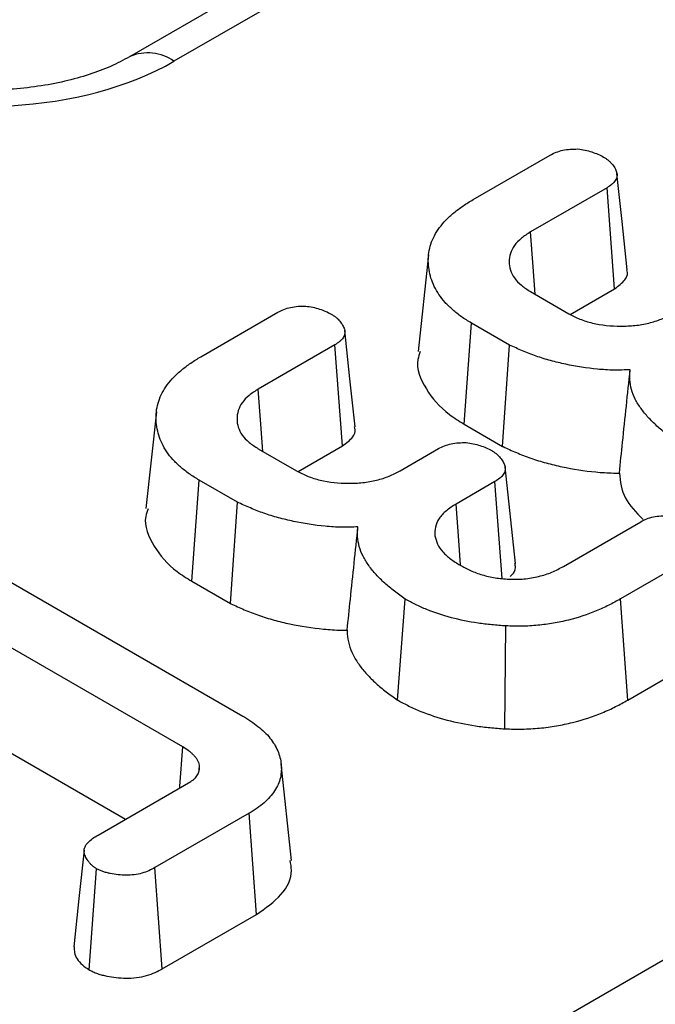
# Model space of a CAD drawing. Units: millimetres. Extents: x -170 to 1335, y -70 to 370.
# Drawn here: x 335 to 340, y 131 to 137 of the extents above; entities that cross this region are included whole.
import ezdxf

# ---------------------------------------------------------------- set-up
doc = ezdxf.new("R2010")
doc.units = ezdxf.units.MM

msp = doc.modelspace()

# ---------------------------------------------------------------- linework, layer by layer
at = {"color": 7, "linetype": 'Continuous', "lineweight": 25}
for p, q in [((300.461, 108.2366), (399.6898, 165.5202)), ((338.0863, 138.1204), (336.2031, 137.0333)), ((338.3863, 138.0907), (336.5031, 137.0036)), ((338.5189, 136.0715), (339.0385, 136.3714)), ((339.4219, 136.1515), (338.9059, 135.8536)), ((339.4727, 135.4704), (339.4219, 136.1515)), ((338.2189, 135.6988), (338.149, 135.048)), ((339.1738, 135.2978), (339.4727, 135.4704)), ((338.9059, 135.4509), (339.1639, 135.302)), ((336.6843, 135.0123), (337.2038, 135.3123)), ((338.4582, 134.5577), (338.5082, 135.2392)), ((338.765, 135.091), (338.5082, 135.2392)), ((337.5872, 135.0923), (337.0712, 134.7945)), ((337.6381, 134.4113), (337.5872, 135.0923)), ((338.7183, 134.4075), (338.765, 135.091)), ((336.3842, 134.6397), (336.3143, 133.9889)), ((338.4582, 134.5577), (338.7183, 134.4075)), ((337.3391, 134.2387), (337.6381, 134.4113)), ((337.0712, 134.3918), (337.3292, 134.2428)), ((338.0274, 134.2432), (338.286, 134.3925)), ((338.8042, 133.6194), (338.7345, 134.269)), ((336.6235, 133.4985), (336.6735, 134.1801)), ((336.9303, 134.0318), (336.6735, 134.1801)), ((338.6664, 134.1708), (338.4042, 134.0194)), ((338.7152, 133.5175), (338.6664, 134.1708)), ((336.8836, 133.3484), (336.9303, 134.0318)), ((339.1281, 133.5988), (339.65, 133.9001)), ((340.0323, 133.6795), (339.5127, 133.3795)), ((335.3161, 133.5427), (336.9669, 132.5897)), ((336.6235, 133.4985), (336.8836, 133.3484)), ((338.0102, 132.698), (338.0614, 133.3788)), ((339.5616, 132.6974), (339.5127, 133.3795)), ((336.5619, 132.3822), (334.9566, 133.3089)), ((338.7338, 132.504), (338.7399, 133.1975)), ((339.5616, 132.6974), (340.0833, 132.9986)), ((334.9077, 132.6268), (336.176, 131.8946)), ((336.6726, 132.226), (336.676, 132.2584)), ((337.295, 131.617), (337.2251, 132.2677)), ((335.9916, 131.7882), (336.6175, 132.1495)), ((337.0099, 131.9347), (336.375, 131.5682)), ((337.0598, 131.2531), (337.0099, 131.9347)), ((335.9316, 130.8793), (335.9808, 131.5613)), ((336.4233, 130.8857), (336.375, 131.5682)), ((336.4233, 130.8857), (337.0598, 131.2531))]:
    msp.add_line(p, q, dxfattribs=at)
at = {"color": 7, "linetype": 'Continuous', "lineweight": 25, "flags": 128}
for points in [[(339.558, 135.5986), (339.5232, 135.923), (339.4884, 136.2475)], [(338.9373, 135.4328), (338.9235, 135.6178), (338.9059, 135.8536)], [(337.7233, 134.5394), (337.6885, 134.8639), (337.6537, 135.1883)], [(337.1027, 134.3736), (337.0889, 134.5587), (337.0712, 134.7945)], [(338.4347, 133.6102), (338.4226, 133.7729), (338.4042, 134.0194)], [(336.5414, 132.1056), (336.5423, 132.1165), (336.5619, 132.3822)], [(335.8975, 131.6861), (335.8626, 131.3605), (335.8276, 131.0348)]]:
    msp.add_lwpolyline(points, dxfattribs=at)
at = {"color": 8, "linetype": 'Continuous', "lineweight": 25}
msp.add_arc((336.3272, 136.7607), 0.2998, 54.0941, 113.82186, dxfattribs=at)
at = {"color": 7, "linetype": 'Continuous', "lineweight": 25}
msp.add_ellipse((335.2351, 137.7467), major_axis=(1.8, 0), ratio=0.58169, start_param=4.117032, end_param=5.493989, dxfattribs=at)
for points, knots in [([(336.2031, 137.0333), (336.1622, 137.0115), (336.0423, 136.9477), (335.7717, 136.8598), (335.3967, 136.8045), (335.0018, 136.811), (334.6533, 136.8689), (334.4858, 136.9382), (334.4158, 136.9671)], [0, 0, 0, 0, 0.09644, 0.282537, 0.473131, 0.666893, 0.860863, 1, 1, 1, 1]), ([(339.0385, 136.3714), (339.0513, 136.3781), (339.0641, 136.3848), (339.0923, 136.396), (339.1078, 136.4005), (339.1401, 136.4075), (339.1569, 136.4099), (339.191, 136.4124), (339.2082, 136.4124), (339.2254, 136.4124)], [0, 0, 0, 0, 0.25, 0.25, 0.5, 0.5, 0.75, 0.75, 1, 1, 1, 1]), ([(339.2254, 136.4124), (339.2416, 136.4103), (339.2578, 136.4081), (339.289, 136.4016), (339.3039, 136.3973), (339.3331, 136.388), (339.3474, 136.3831), (339.3738, 136.3715), (339.3859, 136.3649), (339.398, 136.3583)], [0, 0, 0, 0, 0.25, 0.25, 0.5, 0.5, 0.75, 0.75, 1, 1, 1, 1]), ([(339.398, 136.3583), (339.4037, 136.3548), (339.4094, 136.3512), (339.4203, 136.3439), (339.4255, 136.3402), (339.4351, 136.3323), (339.4395, 136.3282), (339.4478, 136.3198), (339.4516, 136.3155), (339.4626, 136.3025), (339.4691, 136.2936), (339.4768, 136.2798), (339.4791, 136.2752), (339.4831, 136.2658), (339.4848, 136.2611), (339.4877, 136.2515), (339.4887, 136.2467), (339.4897, 136.2371), (339.4896, 136.2323), (339.4873, 136.2179), (339.4831, 136.2084), (339.4743, 136.1948), (339.4708, 136.1903), (339.4631, 136.1818), (339.4587, 136.1777), (339.4443, 136.1659), (339.4331, 136.1587), (339.4219, 136.1515)], [0, 0, 0, 0, 0.0625, 0.0625, 0.125, 0.125, 0.1875, 0.1875, 0.25, 0.25, 0.375, 0.375, 0.4375, 0.4375, 0.5, 0.5, 0.5625, 0.5625, 0.625, 0.625, 0.75, 0.75, 0.8125, 0.8125, 0.875, 0.875, 1, 1, 1, 1]), ([(338.5082, 135.2392), (338.485, 135.2531), (338.4618, 135.267), (338.4193, 135.2967), (338.3999, 135.3124), (338.3632, 135.3446), (338.346, 135.3611), (338.3149, 135.3952), (338.3011, 135.4128), (338.277, 135.4488), (338.2667, 135.4671), (338.2485, 135.5042), (338.2409, 135.523), (338.2294, 135.5609), (338.2253, 135.5801), (338.2192, 135.6184), (338.2173, 135.6377), (338.2164, 135.6955), (338.2221, 135.7341), (338.2408, 135.7909), (338.2487, 135.8096), (338.2683, 135.8465), (338.2798, 135.8646), (338.3059, 135.9001), (338.3204, 135.9174), (338.3531, 135.951), (338.3711, 135.9673), (338.4093, 135.9989), (338.4296, 136.0142), (338.473, 136.0435), (338.4959, 136.0575), (338.5189, 136.0715)], [0, 0, 0, 0, 0.0625, 0.0625, 0.125, 0.125, 0.1875, 0.1875, 0.25, 0.25, 0.3125, 0.3125, 0.375, 0.375, 0.4375, 0.4375, 0.5, 0.5, 0.625, 0.625, 0.6875, 0.6875, 0.75, 0.75, 0.8125, 0.8125, 0.875, 0.875, 0.9375, 0.9375, 1, 1, 1, 1]), ([(338.9059, 135.8536), (338.8843, 135.8397), (338.8627, 135.8258), (338.8256, 135.7954), (338.81, 135.7788), (338.7735, 135.727), (338.7626, 135.6895), (338.7626, 135.6149), (338.7735, 135.5775), (338.81, 135.5256), (338.8256, 135.5091), (338.8627, 135.4787), (338.8843, 135.4648), (338.9059, 135.4509)], [0, 0, 0, 0, 0.125, 0.125, 0.25, 0.25, 0.5, 0.5, 0.75, 0.75, 0.875, 0.875, 1, 1, 1, 1]), ([(339.4727, 135.4704), (339.499, 135.4896), (339.5429, 135.5218), (339.5643, 135.5697), (339.5565, 135.592), (339.5543, 135.5982)], [0, 0, 0, 0, 0.518366, 0.865609, 1, 1, 1, 1]), ([(337.2038, 135.3123), (337.2166, 135.319), (337.2294, 135.3256), (337.2577, 135.3368), (337.2732, 135.3414), (337.3055, 135.3483), (337.3223, 135.3508), (337.3563, 135.3533), (337.3735, 135.3533), (337.3908, 135.3533)], [0, 0, 0, 0, 0.25, 0.25, 0.5, 0.5, 0.75, 0.75, 1, 1, 1, 1]), ([(337.3908, 135.3533), (337.407, 135.3511), (337.4232, 135.3489), (337.4543, 135.3424), (337.4692, 135.3381), (337.4985, 135.3289), (337.5127, 135.3239), (337.5391, 135.3124), (337.5512, 135.3058), (337.5634, 135.2992)], [0, 0, 0, 0, 0.25, 0.25, 0.5, 0.5, 0.75, 0.75, 1, 1, 1, 1]), ([(337.5634, 135.2992), (337.569, 135.2956), (337.5747, 135.2921), (337.5856, 135.2848), (337.5909, 135.281), (337.6004, 135.2732), (337.6048, 135.2691), (337.6131, 135.2607), (337.617, 135.2564), (337.628, 135.2433), (337.6344, 135.2344), (337.6422, 135.2207), (337.6445, 135.2161), (337.6485, 135.2067), (337.6502, 135.2019), (337.653, 135.1924), (337.6541, 135.1876), (337.6551, 135.178), (337.655, 135.1731), (337.6527, 135.1587), (337.6485, 135.1492), (337.6396, 135.1356), (337.6362, 135.1312), (337.6284, 135.1227), (337.6241, 135.1185), (337.6097, 135.1067), (337.5985, 135.0995), (337.5872, 135.0923)], [0, 0, 0, 0, 0.0625, 0.0625, 0.125, 0.125, 0.1875, 0.1875, 0.25, 0.25, 0.375, 0.375, 0.4375, 0.4375, 0.5, 0.5, 0.5625, 0.5625, 0.625, 0.625, 0.75, 0.75, 0.8125, 0.8125, 0.875, 0.875, 1, 1, 1, 1]), ([(339.1639, 135.302), (339.1881, 135.2895), (339.2123, 135.2771), (339.2651, 135.2555), (339.2937, 135.2465), (339.3837, 135.2252), (339.4486, 135.2188), (339.5458, 135.2183), (339.5782, 135.2197), (339.6418, 135.2265), (339.673, 135.2319), (339.7328, 135.2464), (339.7614, 135.2555), (339.8139, 135.2772), (339.838, 135.2898), (339.862, 135.3023)], [0, 0, 0, 0, 0.125, 0.125, 0.25, 0.25, 0.5, 0.5, 0.625, 0.625, 0.75, 0.75, 0.875, 0.875, 1, 1, 1, 1]), ([(339.5778, 134.9244), (339.5594, 134.9236), (339.541, 134.9228), (339.5041, 134.9217), (339.4857, 134.9215), (339.4304, 134.9225), (339.3936, 134.925), (339.2844, 134.9352), (339.2128, 134.9464), (339.1092, 134.9688), (339.0752, 134.9771), (339.0084, 134.9952), (338.9758, 135.0052), (338.9126, 135.0272), (338.882, 135.0391), (338.8227, 135.0644), (338.7938, 135.0777), (338.765, 135.091)], [0, 0, 0, 0, 0.0625, 0.0625, 0.125, 0.125, 0.25, 0.25, 0.5, 0.5, 0.625, 0.625, 0.75, 0.75, 0.875, 0.875, 1, 1, 1, 1]), ([(336.6735, 134.1801), (336.6503, 134.194), (336.6272, 134.2079), (336.5847, 134.2375), (336.5653, 134.2533), (336.5285, 134.2855), (336.5113, 134.302), (336.4803, 134.3361), (336.4665, 134.3537), (336.4424, 134.3896), (336.432, 134.408), (336.4138, 134.4451), (336.4062, 134.4638), (336.3948, 134.5018), (336.3907, 134.5209), (336.3845, 134.5593), (336.3826, 134.5786), (336.3817, 134.6364), (336.3874, 134.6749), (336.4061, 134.7317), (336.4141, 134.7505), (336.4336, 134.7873), (336.4452, 134.8054), (336.4712, 134.8409), (336.4858, 134.8583), (336.5184, 134.8919), (336.5364, 134.9082), (336.5747, 134.9398), (336.595, 134.9551), (336.6383, 134.9844), (336.6613, 134.9984), (336.6843, 135.0123)], [0, 0, 0, 0, 0.0625, 0.0625, 0.125, 0.125, 0.1875, 0.1875, 0.25, 0.25, 0.3125, 0.3125, 0.375, 0.375, 0.4375, 0.4375, 0.5, 0.5, 0.625, 0.625, 0.6875, 0.6875, 0.75, 0.75, 0.8125, 0.8125, 0.875, 0.875, 0.9375, 0.9375, 1, 1, 1, 1]), ([(338.1627, 135.0467), (338.1566, 135.0293), (338.1272, 134.9457), (338.1918, 134.7944), (338.3131, 134.6478), (338.4239, 134.579), (338.4582, 134.5577)], [0, 0, 0, 0, 0.098907, 0.475874, 0.837867, 1, 1, 1, 1]), ([(339.5052, 134.2282), (339.5122, 134.2972), (339.5193, 134.3663), (339.5265, 134.4355), (339.535, 134.5169), (339.5435, 134.5984), (339.552, 134.6799), (339.5606, 134.7614), (339.5692, 134.8429), (339.5778, 134.9244)], [0.000201573, 0.000201573, 0.000201573, 0.000201573, 0.000802639, 0.000802639, 0.000802639, 0.001510522, 0.001510522, 0.001510522, 0.002218408, 0.002218408, 0.002218408, 0.002218408]), ([(339.8961, 134.438), (339.8715, 134.4551), (339.8469, 134.4723), (339.8006, 134.5078), (339.7789, 134.5263), (339.7378, 134.5639), (339.718, 134.5831), (339.6819, 134.6224), (339.6657, 134.6426), (339.6363, 134.6838), (339.6229, 134.7048), (339.6011, 134.7474), (339.5929, 134.7692), (339.5807, 134.8132), (339.5767, 134.8354), (339.5743, 134.8799), (339.576, 134.9022), (339.5778, 134.9244)], [0, 0, 0, 0, 0.125, 0.125, 0.25, 0.25, 0.375, 0.375, 0.5, 0.5, 0.625, 0.625, 0.75, 0.75, 0.875, 0.875, 1, 1, 1, 1]), ([(337.0712, 134.7945), (337.0497, 134.7806), (337.0281, 134.7667), (336.9909, 134.7363), (336.9753, 134.7197), (336.9388, 134.6678), (336.9279, 134.6304), (336.9279, 134.5558), (336.9388, 134.5184), (336.9753, 134.4665), (336.9909, 134.45), (337.0281, 134.4196), (337.0497, 134.4057), (337.0712, 134.3918)], [0, 0, 0, 0, 0.125, 0.125, 0.25, 0.25, 0.5, 0.5, 0.75, 0.75, 0.875, 0.875, 1, 1, 1, 1]), ([(337.6381, 134.4113), (337.6644, 134.4305), (337.7083, 134.4626), (337.7297, 134.5106), (337.7218, 134.5329), (337.7197, 134.5391)], [0, 0, 0, 0, 0.518366, 0.865609, 1, 1, 1, 1]), ([(338.286, 134.3925), (338.2988, 134.3991), (338.3116, 134.4057), (338.3397, 134.4169), (338.3551, 134.4215), (338.3872, 134.4284), (338.4041, 134.4307), (338.438, 134.433), (338.4552, 134.4331), (338.4723, 134.4331)], [0, 0, 0, 0, 0.25, 0.25, 0.5, 0.5, 0.75, 0.75, 1, 1, 1, 1]), ([(338.4723, 134.4331), (338.4885, 134.4309), (338.5048, 134.4288), (338.5359, 134.4223), (338.5508, 134.4179), (338.58, 134.4087), (338.5943, 134.4038), (338.6207, 134.3922), (338.6328, 134.3856), (338.6449, 134.379)], [0, 0, 0, 0, 0.25, 0.25, 0.5, 0.5, 0.75, 0.75, 1, 1, 1, 1]), ([(338.7183, 134.4075), (338.7193, 134.4071), (338.7203, 134.4066), (338.7214, 134.4061), (338.7502, 134.3929), (338.7797, 134.3793), (338.8418, 134.3528), (338.8743, 134.3401), (338.9418, 134.3166), (338.9768, 134.3059), (339.0472, 134.2868), (339.0827, 134.2781), (339.1922, 134.2545), (339.2685, 134.2425), (339.3848, 134.2317), (339.4241, 134.229), (339.4784, 134.228), (339.4919, 134.228), (339.5052, 134.2282)], [0.0841628, 0.0841628, 0.0841628, 0.0841628, 0.0886281, 0.0886281, 0.0886281, 0.2136281, 0.2136281, 0.3386281, 0.3386281, 0.4636281, 0.4636281, 0.5886281, 0.5886281, 0.8386281, 0.8386281, 0.9636281, 0.9636281, 1.0044653, 1.0044653, 1.0044653, 1.0044653]), ([(338.6449, 134.379), (338.6506, 134.3754), (338.6564, 134.3719), (338.6674, 134.3645), (338.6727, 134.3608), (338.6873, 134.3489), (338.6955, 134.3404), (338.7097, 134.3228), (338.7158, 134.3137), (338.7263, 134.2952), (338.7306, 134.2858), (338.7355, 134.2666), (338.7362, 134.2568), (338.7327, 134.2374), (338.7286, 134.2279), (338.7196, 134.2142), (338.716, 134.2098), (338.7081, 134.2012), (338.7036, 134.1971), (338.689, 134.1853), (338.6777, 134.178), (338.6664, 134.1708)], [0, 0, 0, 0, 0.0625, 0.0625, 0.125, 0.125, 0.25, 0.25, 0.375, 0.375, 0.5, 0.5, 0.625, 0.625, 0.75, 0.75, 0.8125, 0.8125, 0.875, 0.875, 1, 1, 1, 1]), ([(337.3292, 134.2428), (337.3534, 134.2304), (337.3776, 134.2179), (337.4304, 134.1964), (337.459, 134.1873), (337.549, 134.1661), (337.6139, 134.1597), (337.7111, 134.1592), (337.7435, 134.1606), (337.8072, 134.1674), (337.8384, 134.1728), (337.8982, 134.1873), (337.9267, 134.1964), (337.9792, 134.2181), (338.0033, 134.2306), (338.0274, 134.2432)], [0, 0, 0, 0, 0.125, 0.125, 0.25, 0.25, 0.5, 0.5, 0.625, 0.625, 0.75, 0.75, 0.875, 0.875, 1, 1, 1, 1]), ([(339.5052, 134.2282), (339.5115, 134.1706), (339.5236, 134.0591), (339.6184, 133.9619), (339.6642, 133.9149)], [0, 0, 0, 0, 0.516801, 1, 1, 1, 1]), ([(337.7431, 133.8653), (337.7247, 133.8645), (337.7063, 133.8636), (337.6695, 133.8626), (337.6511, 133.8624), (337.5958, 133.8634), (337.559, 133.8659), (337.4497, 133.8761), (337.3782, 133.8873), (337.2745, 133.9097), (337.2406, 133.918), (337.1738, 133.9361), (337.1411, 133.946), (337.0779, 133.968), (337.0474, 133.98), (336.988, 134.0053), (336.9592, 134.0186), (336.9303, 134.0318)], [0, 0, 0, 0, 0.0625, 0.0625, 0.125, 0.125, 0.25, 0.25, 0.5, 0.5, 0.625, 0.625, 0.75, 0.75, 0.875, 0.875, 1, 1, 1, 1]), ([(338.4042, 134.0194), (338.3813, 134.0047), (338.3583, 133.99), (338.3192, 133.9577), (338.3032, 133.94), (338.2785, 133.903), (338.2697, 133.8837), (338.2613, 133.8446), (338.2617, 133.8248), (338.2621, 133.805)], [0, 0, 0, 0, 0.25, 0.25, 0.5, 0.5, 0.75, 0.75, 1, 1, 1, 1]), ([(336.3281, 133.9876), (336.322, 133.9702), (336.2925, 133.8866), (336.3572, 133.7353), (336.4784, 133.5886), (336.5893, 133.5198), (336.6235, 133.4985)], [0, 0, 0, 0, 0.098907, 0.475874, 0.837867, 1, 1, 1, 1]), ([(339.65, 133.9001), (339.6627, 133.9067), (339.6754, 133.9133), (339.7033, 133.9245), (339.7185, 133.9291), (339.7506, 133.9359), (339.7673, 133.9381), (339.8011, 133.9402), (339.8181, 133.9402), (339.8352, 133.9401)], [0, 0, 0, 0, 0.25, 0.25, 0.5, 0.5, 0.75, 0.75, 1, 1, 1, 1]), ([(337.6705, 133.1691), (337.6776, 133.2381), (337.6847, 133.3072), (337.6919, 133.3763), (337.7003, 133.4578), (337.7088, 133.5392), (337.7174, 133.6207), (337.7259, 133.7022), (337.7345, 133.7838), (337.7431, 133.8653)], [0.000201573, 0.000201573, 0.000201573, 0.000201573, 0.000802639, 0.000802639, 0.000802639, 0.001510522, 0.001510522, 0.001510522, 0.002218408, 0.002218408, 0.002218408, 0.002218408]), ([(338.0614, 133.3788), (338.0369, 133.396), (338.0123, 133.4132), (337.9659, 133.4487), (337.9443, 133.4672), (337.9031, 133.5048), (337.8834, 133.524), (337.8472, 133.5633), (337.831, 133.5835), (337.8016, 133.6247), (337.7883, 133.6456), (337.7665, 133.6883), (337.7582, 133.7101), (337.746, 133.7541), (337.742, 133.7763), (337.7396, 133.8208), (337.7414, 133.8431), (337.7431, 133.8653)], [0, 0, 0, 0, 0.125, 0.125, 0.25, 0.25, 0.375, 0.375, 0.5, 0.5, 0.625, 0.625, 0.75, 0.75, 0.875, 0.875, 1, 1, 1, 1]), ([(338.2621, 133.805), (338.2666, 133.7863), (338.2712, 133.7676), (338.2881, 133.7312), (338.3004, 133.7136), (338.3301, 133.6799), (338.3475, 133.6639), (338.3873, 133.6341), (338.4095, 133.6202), (338.4317, 133.6064)], [0, 0, 0, 0, 0.25, 0.25, 0.5, 0.5, 0.75, 0.75, 1, 1, 1, 1]), ([(338.4317, 133.6064), (338.4547, 133.5942), (338.4777, 133.5821), (338.5269, 133.56), (338.5531, 133.5502), (338.6085, 133.5335), (338.6377, 133.5267), (338.6977, 133.5172), (338.7287, 133.5147), (338.7596, 133.5123)], [0, 0, 0, 0, 0.25, 0.25, 0.5, 0.5, 0.75, 0.75, 1, 1, 1, 1]), ([(338.7685, 133.5314), (338.7729, 133.5348), (338.795, 133.5517), (338.8078, 133.5836), (338.8027, 133.6099), (338.8008, 133.6193)], [0, 0, 0, 0, 0.135737, 0.690241, 1, 1, 1, 1]), ([(338.7596, 133.5123), (338.794, 133.512), (338.8283, 133.5117), (338.8959, 133.5175), (338.9291, 133.5234), (338.9766, 133.535), (338.992, 133.5394), (339.0219, 133.5491), (339.0363, 133.5544), (339.0776, 133.5719), (339.1028, 133.5853), (339.1281, 133.5988)], [0, 0, 0, 0, 0.25, 0.25, 0.5, 0.5, 0.625, 0.625, 0.75, 0.75, 1, 1, 1, 1]), ([(336.8836, 133.3484), (336.8846, 133.3479), (336.8857, 133.3475), (336.8867, 133.347), (336.9156, 133.3337), (336.9451, 133.3201), (337.0072, 133.2937), (337.0396, 133.2809), (337.1071, 133.2575), (337.1422, 133.2468), (337.2126, 133.2277), (337.248, 133.219), (337.3575, 133.1953), (337.4339, 133.1834), (337.5502, 133.1726), (337.5895, 133.1699), (337.6438, 133.1689), (337.6573, 133.1689), (337.6705, 133.1691)], [0.0841628, 0.0841628, 0.0841628, 0.0841628, 0.0886281, 0.0886281, 0.0886281, 0.2136281, 0.2136281, 0.3386281, 0.3386281, 0.4636281, 0.4636281, 0.5886281, 0.5886281, 0.8386281, 0.8386281, 0.9636281, 0.9636281, 1.0044653, 1.0044653, 1.0044653, 1.0044653]), ([(338.7399, 133.1975), (338.7083, 133.1997), (338.6767, 133.202), (338.6141, 133.2081), (338.583, 133.212), (338.4906, 133.2258), (338.4302, 133.2378), (338.3146, 133.2685), (338.2593, 133.2868), (338.1811, 133.3185), (338.1559, 133.3297), (338.1076, 133.3536), (338.0845, 133.3662), (338.0614, 133.3788)], [0, 0, 0, 0, 0.125, 0.125, 0.25, 0.25, 0.5, 0.5, 0.75, 0.75, 0.875, 0.875, 1, 1, 1, 1]), ([(339.5127, 133.3795), (339.4867, 133.3652), (339.4607, 133.3508), (339.4064, 133.3236), (339.3781, 133.3107), (339.2901, 133.2746), (339.2276, 133.2536), (339.1285, 133.229), (339.0946, 133.2219), (339.0256, 133.2101), (338.9906, 133.2052), (338.9196, 133.1983), (338.8837, 133.1963), (338.8118, 133.1953), (338.7758, 133.1964), (338.7399, 133.1975)], [0, 0, 0, 0, 0.125, 0.125, 0.25, 0.25, 0.5, 0.5, 0.625, 0.625, 0.75, 0.75, 0.875, 0.875, 1, 1, 1, 1]), ([(337.6705, 133.1691), (337.6704, 133.1608), (337.6704, 133.1525), (337.6722, 133.1199), (337.6765, 133.096), (337.6895, 133.049), (337.6985, 133.0254), (337.722, 132.9792), (337.7361, 132.9571), (337.767, 132.9138), (337.7843, 132.8923), (337.8226, 132.8506), (337.8431, 132.8308), (337.8859, 132.7916), (337.9087, 132.7721), (337.9576, 132.7346), (337.9829, 132.717), (338.0075, 132.6999), (338.0084, 132.6992), (338.0093, 132.6986), (338.0102, 132.698)], [-0.0046288, -0.0046288, -0.0046288, -0.0046288, 0.0389088, 0.0389088, 0.1639088, 0.1639088, 0.2889088, 0.2889088, 0.4139088, 0.4139088, 0.5389088, 0.5389088, 0.6639088, 0.6639088, 0.7889088, 0.7889088, 0.9139088, 0.9139088, 0.9139088, 0.9185376, 0.9185376, 0.9185376, 0.9185376]), ([(338.0102, 132.698), (338.0113, 132.6974), (338.0123, 132.6968), (338.0133, 132.6963), (338.0364, 132.6836), (338.0604, 132.6706), (338.1121, 132.6449), (338.1391, 132.6329), (338.2228, 132.599), (338.2814, 132.5796), (338.4049, 132.5468), (338.4697, 132.534), (338.5671, 132.5194), (338.6003, 132.5152), (338.6672, 132.5087), (338.6998, 132.5064), (338.7314, 132.5042), (338.7322, 132.5041), (338.733, 132.504), (338.7338, 132.504)], [-0.003196, -0.003196, -0.003196, -0.003196, 0.002418, 0.002418, 0.002418, 0.127418, 0.127418, 0.252418, 0.252418, 0.502418, 0.502418, 0.752418, 0.752418, 0.877418, 0.877418, 1.002418, 1.002418, 1.002418, 1.005615, 1.005615, 1.005615, 1.005615]), ([(338.7338, 132.504), (338.7346, 132.504), (338.7354, 132.5039), (338.7362, 132.5039), (338.7721, 132.5028), (338.81, 132.5017), (338.8887, 132.5027), (338.928, 132.5049), (339.0054, 132.5124), (339.0431, 132.5177), (339.117, 132.5304), (339.1536, 132.538), (339.2604, 132.5646), (339.3271, 132.587), (339.4204, 132.6253), (339.4508, 132.639), (339.5083, 132.6679), (339.535, 132.6827), (339.561, 132.6971), (339.5612, 132.6972), (339.5614, 132.6973), (339.5616, 132.6974)], [-0.000914, -0.000914, -0.000914, -0.000914, 0.001918, 0.001918, 0.001918, 0.126918, 0.126918, 0.251918, 0.251918, 0.376918, 0.376918, 0.501918, 0.501918, 0.751918, 0.751918, 0.876918, 0.876918, 1.001918, 1.001918, 1.001918, 1.002832, 1.002832, 1.002832, 1.002832]), ([(336.9669, 132.5897), (336.9852, 132.5788), (337.0035, 132.5678), (337.0379, 132.5448), (337.0539, 132.5327), (337.0845, 132.5079), (337.0993, 132.4953), (337.1264, 132.4692), (337.1387, 132.4557), (337.1718, 132.4143), (337.1893, 132.3854), (337.2084, 132.3411), (337.2134, 132.3262), (337.2211, 132.2961), (337.2238, 132.2809), (337.2269, 132.2506), (337.2271, 132.2353), (337.2252, 132.2049), (337.2232, 132.1897), (337.2165, 132.1595), (337.2117, 132.1445), (337.1989, 132.115), (337.1907, 132.1006), (337.1721, 132.0721), (337.1619, 132.058), (337.1382, 132.0309), (337.1246, 132.0178), (337.0955, 131.9924), (337.0802, 131.98), (337.0465, 131.9566), (337.0282, 131.9456), (337.0099, 131.9347)], [0, 0, 0, 0, 0.0625, 0.0625, 0.125, 0.125, 0.1875, 0.1875, 0.25, 0.25, 0.375, 0.375, 0.4375, 0.4375, 0.5, 0.5, 0.5625, 0.5625, 0.625, 0.625, 0.6875, 0.6875, 0.75, 0.75, 0.8125, 0.8125, 0.875, 0.875, 0.9375, 0.9375, 1, 1, 1, 1]), ([(336.676, 132.2584), (336.6744, 132.2643), (336.6727, 132.2702), (336.6694, 132.2789), (336.6682, 132.2817), (336.6654, 132.2874), (336.6638, 132.2903), (336.6586, 132.2987), (336.6546, 132.3042), (336.646, 132.315), (336.6413, 132.3203), (336.6315, 132.3308), (336.6262, 132.3359), (336.615, 132.3459), (336.609, 132.3507), (336.59, 132.3647), (336.576, 132.3734), (336.5619, 132.3822)], [0, 0, 0, 0, 0.125, 0.125, 0.1875, 0.1875, 0.25, 0.25, 0.375, 0.375, 0.5, 0.5, 0.625, 0.625, 0.75, 0.75, 1, 1, 1, 1]), ([(336.6175, 132.1495), (336.6229, 132.1532), (336.6284, 132.157), (336.6386, 132.1648), (336.6433, 132.1688), (336.6556, 132.1816), (336.6615, 132.1909), (336.6703, 132.2098), (336.6731, 132.2194), (336.6758, 132.2389), (336.6759, 132.2486), (336.676, 132.2584)], [0, 0, 0, 0, 0.125, 0.125, 0.25, 0.25, 0.5, 0.5, 0.75, 0.75, 1, 1, 1, 1]), ([(335.9808, 131.5613), (335.9746, 131.5652), (335.9683, 131.5691), (335.9568, 131.5774), (335.9516, 131.5817), (335.9423, 131.5909), (335.9382, 131.5957), (335.9304, 131.6053), (335.9267, 131.6102), (335.9163, 131.6249), (335.9103, 131.635), (335.9013, 131.6556), (335.8981, 131.6662), (335.8971, 131.6821), (335.8974, 131.6874), (335.8994, 131.698), (335.9012, 131.7032), (335.9082, 131.7187), (335.9153, 131.7286), (335.9328, 131.7473), (335.9434, 131.7561), (335.9665, 131.7726), (335.979, 131.7804), (335.9916, 131.7882)], [0, 0, 0, 0, 0.0625, 0.0625, 0.125, 0.125, 0.1875, 0.1875, 0.25, 0.25, 0.375, 0.375, 0.5, 0.5, 0.5625, 0.5625, 0.625, 0.625, 0.75, 0.75, 0.875, 0.875, 1, 1, 1, 1]), ([(337.0598, 131.2531), (337.12, 131.2954), (337.2425, 131.3814), (337.306, 131.5163), (337.2901, 131.5944), (337.2856, 131.6165)], [0, 0, 0, 0, 0.409657, 0.832949, 1, 1, 1, 1]), ([(336.375, 131.5682), (336.3615, 131.5611), (336.3479, 131.554), (336.319, 131.5411), (336.3036, 131.5354), (336.2707, 131.5261), (336.2533, 131.5225), (336.2176, 131.5179), (336.1993, 131.517), (336.1627, 131.5173), (336.1445, 131.5185), (336.1086, 131.5224), (336.0909, 131.5252), (336.0651, 131.5304), (336.0565, 131.5323), (336.0398, 131.5367), (336.0316, 131.5391), (336.016, 131.5445), (336.0086, 131.5476), (335.9945, 131.5542), (335.9877, 131.5578), (335.9808, 131.5613)], [0, 0, 0, 0, 0.125, 0.125, 0.25, 0.25, 0.375, 0.375, 0.5, 0.5, 0.625, 0.625, 0.75, 0.75, 0.8125, 0.8125, 0.875, 0.875, 0.9375, 0.9375, 1, 1, 1, 1]), ([(335.8307, 131.0349), (335.8305, 131.0216), (335.8298, 130.9794), (335.8672, 130.9239), (335.9154, 130.8905), (335.9316, 130.8793)], [0, 0, 0, 0, 0.2330787, 0.7435389, 1, 1, 1, 1]), ([(335.9316, 130.8793), (335.9324, 130.8789), (335.9332, 130.8785), (335.934, 130.878), (335.9408, 130.8745), (335.9485, 130.8705), (335.9663, 130.8621), (335.977, 130.8576), (335.9985, 130.8502), (336.0091, 130.8471), (336.0299, 130.8417), (336.0401, 130.8394), (336.0711, 130.8331), (336.092, 130.8299), (336.1351, 130.8252), (336.1569, 130.8237), (336.2028, 130.8233), (336.2272, 130.8245), (336.2742, 130.8306), (336.2969, 130.8353), (336.3391, 130.8472), (336.3589, 130.8546), (336.3936, 130.8701), (336.4085, 130.8779), (336.422, 130.885), (336.4224, 130.8852), (336.4229, 130.8855), (336.4233, 130.8857)], [-0.003905, -0.003905, -0.003905, -0.003905, 0.003546, 0.003546, 0.003546, 0.066046, 0.066046, 0.128546, 0.128546, 0.191046, 0.191046, 0.253546, 0.253546, 0.378546, 0.378546, 0.503546, 0.503546, 0.628546, 0.628546, 0.753546, 0.753546, 0.878546, 0.878546, 1.003546, 1.003546, 1.003546, 1.00745, 1.00745, 1.00745, 1.00745])]:
    msp.add_open_spline(points, degree=3, knots=knots, dxfattribs=at)

doc.saveas('drawing.dxf')
